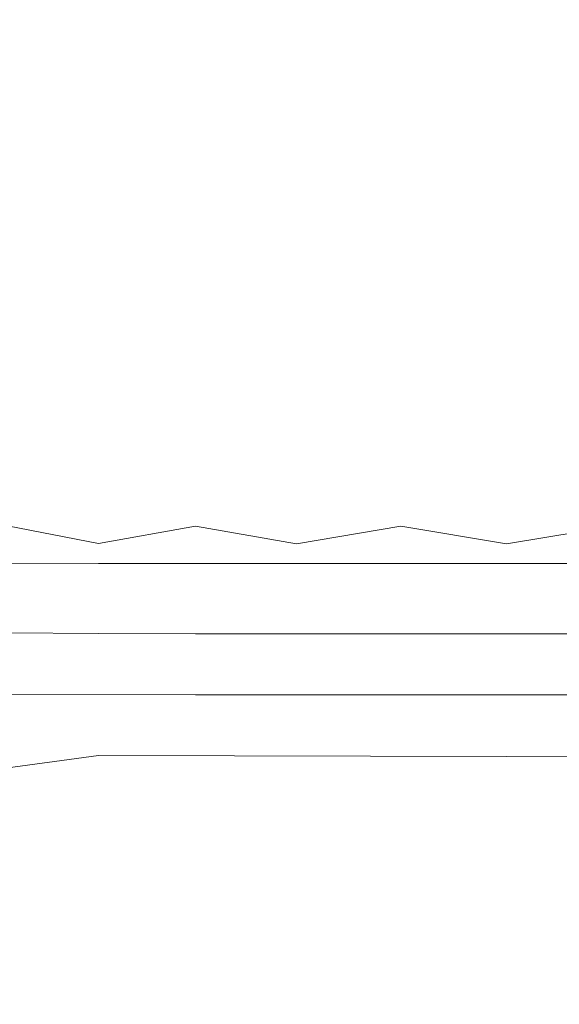
# Model space of a CAD drawing. Extents: x 0 to 1300, y -130 to 0.
# Drawn here: x 632 to 636, y -111 to -105 of the extents above; entities that cross this region are included whole.
import ezdxf

# ---------------------------------------------------------------- set-up
doc = ezdxf.new("R2010")
doc.units = 0
doc.header["$LTSCALE"] = 500
doc.header["$MEASUREMENT"] = 0
doc.layers.add('CHROM', color=253, linetype='Continuous')

msp = doc.modelspace()

# ---------------------------------------------------------------- linework, layer by layer
at = {"layer": 'CHROM', "lineweight": 0}
for points, invisible_edges in [([(632.778, -105.2284, 0.4749), (630.7032, -105.2284, 0.4749), (630.7032, -104.3743, 0.4749), (632.778, -104.3743, 0.4749)], 15), ([(632.778, -104.3743, 0.4749), (635.4686, -104.3743, 0.4749), (635.4686, -105.2284, 0.4749), (632.778, -105.2284, 0.4749)], 15), ([(635.4686, -105.2284, 0.4749), (635.4686, -104.3743, 0.4749), (638.1601, -104.3743, 0.4749), (638.1601, -105.2284, 0.4749)], 15), ([(632.7809, -106.2855, 11.6589), (632.7809, -104.6049, 11.6589), (630.7263, -104.6049, 11.6589), (630.7263, -106.2855, 11.6589)], 15), ([(632.7809, -106.2855, 11.6589), (635.4686, -106.2855, 11.6589), (635.4686, -104.6049, 11.6589), (632.7809, -104.6049, 11.6589)], 15), ([(638.1601, -104.5924, 11.6589), (635.4686, -104.6049, 11.6589), (635.4686, -106.2855, 11.6589), (638.1601, -106.2557, 11.6589)], 15), ([(630.7032, -105.8597, 0.4749), (630.7032, -105.2284, 0.4749), (632.778, -105.2284, 0.4749), (632.778, -105.8597, 0.4749)], 15), ([(632.778, -105.2284, 0.4749), (635.4686, -105.2284, 0.4749), (635.4686, -105.8597, 0.4749), (632.778, -105.8597, 0.4749)], 15), ([(635.4686, -105.8597, 0.4749), (635.4686, -105.2284, 0.4749), (638.1601, -105.2284, 0.4749), (638.1615, -105.863, 0.4749)], 15), ([(632.7781, -106.8775, 0.4749), (630.7032, -106.8775, 0.4749), (630.7032, -105.8597, 0.4749), (632.778, -105.8597, 0.4749)], 15), ([(632.778, -105.8597, 0.4749), (635.4686, -105.8597, 0.4749), (635.4686, -106.8775, 0.4749), (632.7781, -106.8775, 0.4749)], 15), ([(635.4686, -106.8775, 0.4749), (635.4686, -105.8597, 0.4749), (638.1615, -105.863, 0.4749), (638.2076, -106.9803, 0.4749)], 15), ([(630.7263, -107.8123, 11.6589), (632.7809, -107.8123, 11.6589), (632.7809, -106.2855, 11.6589), (630.7263, -106.2855, 11.6589)], 15), ([(632.7809, -106.2855, 11.6589), (632.7809, -107.8123, 11.6589), (635.4686, -107.8123, 11.6589), (635.4686, -106.2855, 11.6589)], 15), ([(636.8523, -107.1122, 11.6589), (638.1601, -106.2557, 11.6589), (635.4686, -106.2855, 11.6589), (636.8523, -107.1122, 11.6589)], 15), ([(636.8523, -107.1122, 11.6589), (635.4686, -106.2855, 11.6589), (635.4686, -107.8123, 11.6589), (636.8523, -107.1122, 11.6589)], 15), ([(630.7032, -109.5782, 0.4749), (630.7032, -106.8775, 0.4749), (632.7781, -106.8775, 0.4749), (632.7781, -109.5782, 0.4749)], 15), ([(632.7781, -106.8775, 0.4749), (635.4686, -106.8775, 0.4749), (635.4686, -109.5782, 0.4749), (632.7781, -109.5782, 0.4749)], 15), ([(635.4686, -109.5782, 0.4749), (635.4686, -106.8775, 0.4749), (638.2076, -106.9803, 0.4749), (638.2538, -109.6778, 0.4749)], 15), ([(635.4686, -107.8123, 11.6589), (636.8523, -107.8076, 11.6589), (636.8523, -107.1122, 11.6589), (635.4686, -107.8123, 11.6589)], 15), ([(631.6348, -108.2965, 11.6588), (632.7809, -107.8123, 11.6589), (630.7263, -107.8123, 11.6589), (631.6348, -108.2965, 11.6588)], 15), ([(632.7807, -108.2965, 11.6588), (632.7809, -107.8123, 11.6589), (631.6348, -108.2965, 11.6588), (632.7807, -108.2965, 11.6588)], 15), ([(632.7809, -107.8123, 11.6589), (632.7807, -108.2965, 11.6588), (634.0851, -108.2965, 11.6588), (632.7809, -107.8123, 11.6589)], 15), ([(632.7809, -107.8123, 11.6589), (634.0851, -108.2965, 11.6588), (635.4686, -107.8123, 11.6589), (632.7809, -107.8123, 11.6589)], 15), ([(634.0851, -108.2965, 11.6588), (635.4686, -108.2965, 11.6588), (635.4686, -107.8123, 11.6589), (634.0851, -108.2965, 11.6588)], 15), ([(636.1652, -108.0799, 11.6589), (636.8523, -107.8076, 11.6589), (635.4686, -107.8123, 11.6589), (636.1652, -108.0799, 11.6589)], 15), ([(636.1652, -108.0799, 11.6589), (635.4686, -107.8123, 11.6589), (635.4686, -108.2965, 11.6588), (636.1652, -108.0799, 11.6589)], 15), ([(631.6251, -108.1694, 7.9174), (632.1775, -108.0589, 7.9108), (632.778, -108.1752, 7.9059), (632.1775, -108.306, 7.9108)], 15), ([(632.778, -108.1752, 7.9059), (632.1775, -108.0589, 7.9108), (632.778, -108.3065, 7.9043), (633.417, -108.0609, 7.8965)], 6), ([(632.1775, -108.306, 7.9108), (632.778, -108.3065, 7.9043), (632.1775, -108.0589, 7.9108), (632.1775, -108.306, 7.9108)], 15), ([(634.0848, -108.1773, 7.8895), (633.417, -108.3068, 7.8965), (632.778, -108.1752, 7.9059), (633.417, -108.0609, 7.8965)], 15), ([(632.778, -108.3065, 7.9043), (633.417, -108.3068, 7.8965), (633.417, -108.0609, 7.8965), (632.778, -108.3065, 7.9043)], 15), ([(633.417, -108.0609, 7.8965), (633.417, -108.3068, 7.8965), (634.0848, -108.3069, 7.8879), (633.417, -108.0609, 7.8965)], 13), ([(634.0848, -108.1773, 7.8895), (633.417, -108.0609, 7.8965), (634.0848, -108.3069, 7.8879), (634.7719, -108.0613, 7.8787)], 6), ([(634.0848, -108.3069, 7.8879), (634.7719, -108.307, 7.8787), (634.7719, -108.0613, 7.8787), (634.0848, -108.3069, 7.8879)], 14), ([(635.4686, -108.1776, 7.8707), (634.7719, -108.307, 7.8787), (634.0848, -108.1773, 7.8895), (634.7719, -108.0613, 7.8787)], 15), ([(635.4686, -108.1776, 7.8707), (634.7719, -108.0613, 7.8787), (635.4686, -108.307, 7.869), (636.1652, -108.0613, 7.8595)], 6), ([(634.7719, -108.0613, 7.8787), (634.7719, -108.307, 7.8787), (635.4686, -108.307, 7.869), (634.7719, -108.0613, 7.8787)], 15), ([(635.4686, -108.307, 7.869), (636.1652, -108.307, 7.8595), (636.1652, -108.0613, 7.8595), (635.4686, -108.307, 7.869)], 14), ([(635.4686, -108.1776, 7.8707), (636.1652, -108.0613, 7.8595), (636.8511, -108.1753, 7.8512), (636.1652, -108.307, 7.8595)], 15), ([(636.1652, -108.0799, 11.6589), (635.4686, -108.2965, 11.6588), (636.1652, -108.4685, 11.6583), (636.1652, -108.0799, 11.6589)], 15), ([(632.778, -108.1752, 7.9059), (632.778, -108.3065, 7.9043), (632.1775, -108.306, 7.9108), (632.778, -108.1752, 7.9059)], 13), ([(633.417, -108.3068, 7.8965), (632.778, -108.3065, 7.9043), (632.778, -108.1752, 7.9059), (633.417, -108.3068, 7.8965)], 14), ([(634.0848, -108.3069, 7.8879), (633.417, -108.3068, 7.8965), (634.0848, -108.1773, 7.8895), (634.0848, -108.3069, 7.8879)], 15), ([(634.7719, -108.307, 7.8787), (634.0848, -108.3069, 7.8879), (634.0848, -108.1773, 7.8895), (634.7719, -108.307, 7.8787)], 15), ([(635.4686, -108.307, 7.869), (634.7719, -108.307, 7.8787), (635.4686, -108.1776, 7.8707), (635.4686, -108.307, 7.869)], 15), ([(636.1652, -108.307, 7.8595), (635.4686, -108.307, 7.869), (635.4686, -108.1776, 7.8707), (636.1652, -108.307, 7.8595)], 15), ([(631.6251, -108.5404, 7.9156), (632.1775, -108.306, 7.9108), (632.778, -108.5411, 7.9043), (632.1775, -108.7631, 7.9426)], 15), ([(632.7807, -108.6026, 11.6575), (632.7807, -108.2965, 11.6588), (631.6348, -108.2965, 11.6588), (631.6347, -108.6026, 11.6575)], 15), ([(632.1775, -108.306, 7.9108), (632.778, -108.3065, 7.9043), (632.778, -108.5411, 7.9043), (632.1775, -108.306, 7.9108)], 15), ([(633.417, -108.3068, 7.8965), (632.778, -108.5411, 7.9043), (632.778, -108.3065, 7.9043), (633.417, -108.3068, 7.8965)], 15), ([(634.0848, -108.5413, 7.8879), (633.417, -108.77, 7.9291), (632.778, -108.5411, 7.9043), (633.417, -108.3068, 7.8965)], 15), ([(633.418, -108.4685, 11.6583), (632.7807, -108.2965, 11.6588), (632.7807, -108.6026, 11.6575), (633.418, -108.4685, 11.6583)], 15), ([(633.418, -108.4685, 11.6583), (634.0851, -108.2965, 11.6588), (632.7807, -108.2965, 11.6588), (633.418, -108.4685, 11.6583)], 15), ([(634.0848, -108.5413, 7.8879), (633.417, -108.3068, 7.8965), (634.0848, -108.3069, 7.8879), (634.0848, -108.5413, 7.8879)], 15), ([(634.7719, -108.4685, 11.6583), (634.0851, -108.2965, 11.6588), (633.418, -108.4685, 11.6583), (634.7719, -108.4685, 11.6583)], 15), ([(634.7719, -108.307, 7.8787), (634.0848, -108.5413, 7.8879), (634.0848, -108.3069, 7.8879), (634.7719, -108.307, 7.8787)], 15), ([(635.4686, -108.5414, 7.869), (634.7719, -108.7717, 7.9117), (634.0848, -108.5413, 7.8879), (634.7719, -108.307, 7.8787)], 15), ([(634.7719, -108.4685, 11.6583), (635.4686, -108.2965, 11.6588), (634.0851, -108.2965, 11.6588), (634.7719, -108.4685, 11.6583)], 15), ([(636.1652, -108.4685, 11.6583), (635.4686, -108.2965, 11.6588), (634.7719, -108.4685, 11.6583), (636.1652, -108.4685, 11.6583)], 15), ([(635.4686, -108.5414, 7.869), (634.7719, -108.307, 7.8787), (635.4686, -108.307, 7.869), (635.4686, -108.5414, 7.869)], 13), ([(636.1652, -108.307, 7.8595), (635.4686, -108.5414, 7.869), (635.4686, -108.307, 7.869), (636.1652, -108.307, 7.8595)], 15), ([(635.4686, -108.5414, 7.869), (636.1652, -108.307, 7.8595), (636.8509, -108.5411, 7.8497), (636.1652, -108.7717, 7.8934)], 15), ([(632.7807, -108.6026, 11.6575), (633.418, -108.7052, 11.6559), (633.418, -108.4685, 11.6583), (632.7807, -108.6026, 11.6575)], 15), ([(633.418, -108.4685, 11.6583), (633.418, -108.7052, 11.6559), (634.7719, -108.4685, 11.6583), (633.418, -108.4685, 11.6583)], 15), ([(634.7719, -108.4685, 11.6583), (633.418, -108.7052, 11.6559), (636.1652, -108.7052, 11.6559), (634.7719, -108.4685, 11.6583)], 15), ([(636.1652, -108.4685, 11.6583), (634.7719, -108.4685, 11.6583), (636.1652, -108.7052, 11.6559), (636.1652, -108.4685, 11.6583)], 15), ([(632.778, -108.5411, 7.9043), (632.778, -108.7674, 7.9364), (632.1775, -108.7631, 7.9426), (632.778, -108.5411, 7.9043)], 15), ([(632.778, -108.7674, 7.9364), (632.778, -108.5411, 7.9043), (633.417, -108.77, 7.9291), (632.778, -108.7674, 7.9364)], 15), ([(634.0848, -108.7713, 7.9207), (633.417, -108.77, 7.9291), (634.0848, -108.5413, 7.8879), (634.0848, -108.7713, 7.9207)], 14), ([(634.0848, -108.7713, 7.9207), (634.0848, -108.5413, 7.8879), (634.7719, -108.7717, 7.9117), (634.0848, -108.7713, 7.9207)], 15), ([(635.4686, -108.7717, 7.9026), (634.7719, -108.7717, 7.9117), (635.4686, -108.5414, 7.869), (635.4686, -108.7717, 7.9026)], 15), ([(635.4686, -108.7717, 7.9026), (635.4686, -108.5414, 7.869), (636.1652, -108.7717, 7.8934), (635.4686, -108.7717, 7.9026)], 15), ([(631.6347, -108.6026, 11.6575), (632.1829, -108.7052, 11.6559), (632.7807, -108.6026, 11.6575), (631.6347, -108.6026, 11.6575)], 15), ([(633.418, -108.7052, 11.6559), (632.7807, -108.6026, 11.6575), (632.1829, -108.7052, 11.6559), (633.418, -108.7052, 11.6559)], 15), ([(632.1829, -108.7052, 11.6559), (632.1821, -108.9694, 11.6337), (633.418, -108.7052, 11.6559), (632.1829, -108.7052, 11.6559)], 15), ([(633.418, -108.7052, 11.6559), (632.1821, -108.9694, 11.6337), (633.4172, -109.1716, 11.4825), (633.418, -108.7052, 11.6559)], 15), ([(636.1652, -108.7052, 11.6559), (633.418, -108.7052, 11.6559), (633.4172, -109.1716, 11.4825), (636.1652, -109.1716, 11.4825)], 15), ([(632.778, -108.7674, 7.9364), (632.1775, -108.7631, 7.9426), (632.1775, -109.1602, 7.9108), (632.778, -108.7674, 7.9364)], 14), ([(632.1775, -108.7631, 7.9426), (632.778, -108.7674, 7.9364), (632.1775, -108.9987, 7.9666), (632.1775, -108.7631, 7.9426)], 15), ([(632.778, -109.2286, 7.9943), (632.1775, -108.9987, 7.9666), (632.778, -108.7674, 7.9364), (633.417, -109.0065, 7.9534)], 15), ([(633.417, -109.1602, 7.8965), (632.778, -108.7674, 7.9364), (632.1775, -109.1602, 7.9108), (632.778, -109.5156, 7.9043)], 15), ([(633.417, -108.77, 7.9291), (632.778, -108.7674, 7.9364), (633.417, -109.1602, 7.8965), (633.417, -108.77, 7.9291)], 14), ([(632.778, -108.7674, 7.9364), (633.417, -108.77, 7.9291), (633.417, -109.0065, 7.9534), (632.778, -108.7674, 7.9364)], 15), ([(633.417, -109.0065, 7.9534), (633.417, -108.77, 7.9291), (634.0848, -108.7713, 7.9207), (633.417, -109.0065, 7.9534)], 15), ([(633.417, -108.77, 7.9291), (633.417, -109.1602, 7.8965), (634.0848, -109.1603, 7.8879), (634.0848, -108.7713, 7.9207)], 15), ([(634.0848, -109.2335, 7.9797), (633.417, -109.0065, 7.9534), (634.0848, -108.7713, 7.9207), (634.7719, -109.0085, 7.9366)], 15), ([(634.0848, -108.7713, 7.9207), (634.7719, -108.7717, 7.9117), (634.7719, -109.0085, 7.9366), (634.0848, -108.7713, 7.9207)], 14), ([(634.7719, -108.7717, 7.9117), (634.0848, -108.7713, 7.9207), (634.0848, -109.1603, 7.8879), (634.7719, -108.7717, 7.9117)], 15), ([(635.4686, -109.1603, 7.869), (634.7719, -108.7717, 7.9117), (634.0848, -109.1603, 7.8879), (634.7719, -109.5156, 7.8787)], 15), ([(634.7719, -109.0085, 7.9366), (634.7719, -108.7717, 7.9117), (635.4686, -108.7717, 7.9026), (634.7719, -109.0085, 7.9366)], 13), ([(635.4686, -109.2341, 7.9629), (634.7719, -109.0085, 7.9366), (635.4686, -108.7717, 7.9026), (636.1652, -109.0085, 7.9189)], 15), ([(635.4686, -108.7717, 7.9026), (634.7719, -108.7717, 7.9117), (635.4686, -109.1603, 7.869), (635.4686, -108.7717, 7.9026)], 15), ([(635.4686, -108.7717, 7.9026), (636.1652, -108.7717, 7.8934), (636.1652, -109.0085, 7.9189), (635.4686, -108.7717, 7.9026)], 14), ([(636.1652, -108.7717, 7.8934), (635.4686, -108.7717, 7.9026), (635.4686, -109.1603, 7.869), (636.1652, -108.7717, 7.8934)], 15), ([(635.4686, -109.1603, 7.869), (636.1652, -109.5156, 7.8595), (636.8509, -109.1602, 7.8497), (636.1652, -108.7717, 7.8934)], 15), ([(632.1775, -108.9987, 7.9666), (632.778, -109.2286, 7.9943), (631.6251, -109.215, 8.0045), (632.1775, -108.9987, 7.9666)], 15), ([(632.1821, -108.9694, 11.6337), (632.1787, -109.1713, 11.4825), (633.4172, -109.1716, 11.4825), (632.1821, -108.9694, 11.6337)], 13), ([(633.417, -109.0065, 7.9534), (634.0848, -109.2335, 7.9797), (632.778, -109.2286, 7.9943), (633.417, -109.0065, 7.9534)], 15), ([(634.7719, -109.0085, 7.9366), (635.4686, -109.2341, 7.9629), (634.0848, -109.2335, 7.9797), (634.7719, -109.0085, 7.9366)], 15), ([(635.4686, -109.2341, 7.9629), (636.1652, -109.0085, 7.9189), (636.8578, -109.2276, 7.9359), (635.4686, -109.2341, 7.9629)], 15), ([(631.1305, -109.2732, 10.9723), (632.1775, -109.3449, 10.6396), (633.417, -109.2765, 10.9723), (632.1777, -109.2241, 11.249)], 15), ([(632.1775, -109.1602, 7.9108), (631.6251, -109.5156, 7.9156), (632.778, -109.5156, 7.9043), (632.1775, -109.1602, 7.9108)], 15), ([(632.778, -109.2286, 7.9943), (632.778, -109.5724, 8.0972), (631.6251, -109.557, 8.1058), (631.6251, -109.215, 8.0045)], 15), ([(633.4172, -109.1716, 11.4825), (632.1787, -109.1713, 11.4825), (632.1777, -109.2241, 11.249), (633.4172, -109.1716, 11.4825)], 15), ([(632.1777, -109.2241, 11.249), (633.417, -109.2765, 10.9723), (633.4172, -109.1716, 11.4825), (632.1777, -109.2241, 11.249)], 15), ([(633.417, -109.5156, 7.8965), (633.417, -109.1602, 7.8965), (632.778, -109.5156, 7.9043), (633.417, -109.5156, 7.8965)], 15), ([(634.0848, -109.1603, 7.8879), (633.417, -109.1602, 7.8965), (633.417, -109.5156, 7.8965), (634.0848, -109.1603, 7.8879)], 15), ([(634.7719, -109.5156, 7.8787), (634.0848, -109.1603, 7.8879), (633.417, -109.5156, 7.8965), (634.0848, -109.8821, 7.8879)], 15), ([(636.1652, -109.1716, 11.4825), (633.4172, -109.1716, 11.4825), (633.417, -109.2765, 10.9723), (636.1652, -109.2768, 10.9724)], 14), ([(636.1652, -109.5156, 7.8595), (635.4686, -109.1603, 7.869), (634.7719, -109.5156, 7.8787), (636.1652, -109.5156, 7.8595)], 15), ([(632.1775, -109.3449, 10.6396), (633.417, -109.3471, 10.6396), (633.417, -109.2765, 10.9723), (632.1775, -109.3449, 10.6396)], 15), ([(632.778, -109.2286, 7.9943), (634.0848, -109.2335, 7.9797), (632.778, -109.5724, 8.0972), (632.778, -109.2286, 7.9943)], 15), ([(632.778, -109.5724, 8.0972), (634.0848, -109.2335, 7.9797), (635.4686, -109.5786, 8.0702), (632.778, -109.5724, 8.0972)], 11), ([(633.417, -109.2765, 10.9723), (634.7719, -109.3476, 10.6396), (636.1652, -109.2768, 10.9724), (633.417, -109.2765, 10.9723)], 15), ([(633.417, -109.3471, 10.6396), (634.7719, -109.3476, 10.6396), (633.417, -109.2765, 10.9723), (633.417, -109.3471, 10.6396)], 15), ([(635.4686, -109.2341, 7.9629), (635.4686, -109.5786, 8.0702), (634.0848, -109.2335, 7.9797), (635.4686, -109.2341, 7.9629)], 15), ([(636.1652, -109.3476, 10.6396), (636.1652, -109.2768, 10.9724), (634.7719, -109.3476, 10.6396), (636.1652, -109.3476, 10.6396)], 15), ([(635.4686, -109.5786, 8.0702), (635.4686, -109.2341, 7.9629), (636.8578, -109.2276, 7.9359), (636.8582, -109.5713, 8.0458)], 7), ([(632.1775, -109.3907, 10.4274), (632.778, -109.3925, 10.4274), (632.1775, -109.3449, 10.6396), (632.1775, -109.3907, 10.4274)], 15), ([(632.778, -109.3925, 10.4274), (633.417, -109.3471, 10.6396), (632.1775, -109.3449, 10.6396), (632.778, -109.3925, 10.4274)], 15), ([(632.778, -109.3925, 10.4274), (633.417, -109.3936, 10.4274), (633.417, -109.3471, 10.6396), (632.778, -109.3925, 10.4274)], 15), ([(633.417, -109.3471, 10.6396), (633.417, -109.3936, 10.4274), (634.0848, -109.3942, 10.4274), (633.417, -109.3471, 10.6396)], 15), ([(634.0848, -109.3942, 10.4274), (634.7719, -109.3476, 10.6396), (633.417, -109.3471, 10.6396), (634.0848, -109.3942, 10.4274)], 15), ([(634.0848, -109.3942, 10.4274), (634.7719, -109.3944, 10.4274), (634.7719, -109.3476, 10.6396), (634.0848, -109.3942, 10.4274)], 15), ([(634.7719, -109.3476, 10.6396), (634.7719, -109.3944, 10.4274), (635.4686, -109.3944, 10.4274), (634.7719, -109.3476, 10.6396)], 15), ([(635.4686, -109.3944, 10.4274), (636.1652, -109.3476, 10.6396), (634.7719, -109.3476, 10.6396), (635.4686, -109.3944, 10.4274)], 15), ([(635.4686, -109.3944, 10.4274), (636.1652, -109.3944, 10.4274), (636.1652, -109.3476, 10.6396), (635.4686, -109.3944, 10.4274)], 15), ([(632.1775, -109.3907, 10.4274), (631.6251, -109.4379, 10.1951), (632.778, -109.4438, 10.1951), (632.1775, -109.3907, 10.4274)], 15), ([(632.778, -109.4438, 10.1951), (632.778, -109.3925, 10.4274), (632.1775, -109.3907, 10.4274), (632.778, -109.4438, 10.1951)], 15), ([(632.778, -109.3925, 10.4274), (632.778, -109.4438, 10.1951), (633.417, -109.3936, 10.4274), (632.778, -109.3925, 10.4274)], 15), ([(634.0848, -109.4459, 10.1949), (633.417, -109.3936, 10.4274), (632.778, -109.4438, 10.1951), (634.0848, -109.4459, 10.1949)], 15), ([(634.0848, -109.3942, 10.4274), (633.417, -109.3936, 10.4274), (634.0848, -109.4459, 10.1949), (634.0848, -109.3942, 10.4274)], 15), ([(634.0848, -109.3942, 10.4274), (634.0848, -109.4459, 10.1949), (634.7719, -109.3944, 10.4274), (634.0848, -109.3942, 10.4274)], 15), ([(635.4686, -109.4461, 10.1948), (634.7719, -109.3944, 10.4274), (634.0848, -109.4459, 10.1949), (635.4686, -109.4461, 10.1948)], 15), ([(635.4686, -109.3944, 10.4274), (634.7719, -109.3944, 10.4274), (635.4686, -109.4461, 10.1948), (635.4686, -109.3944, 10.4274)], 15), ([(635.4686, -109.3944, 10.4274), (635.4686, -109.4461, 10.1948), (636.1652, -109.3944, 10.4274), (635.4686, -109.3944, 10.4274)], 15), ([(636.1652, -109.3944, 10.4274), (635.4686, -109.4461, 10.1948), (636.8523, -109.4401, 10.1946), (636.1652, -109.3944, 10.4274)], 15), ([(632.778, -109.4438, 10.1951), (631.6251, -109.4379, 10.1951), (631.6251, -109.5448, 9.7006), (632.778, -109.4438, 10.1951)], 15), ([(631.6251, -109.5448, 9.7006), (632.778, -109.6604, 9.2162), (634.0848, -109.5567, 9.6996), (632.778, -109.4438, 10.1951)], 15), ([(634.0848, -109.4459, 10.1949), (632.778, -109.4438, 10.1951), (634.0848, -109.5567, 9.6996), (634.0848, -109.4459, 10.1949)], 15), ([(634.0848, -109.4459, 10.1949), (634.0848, -109.5567, 9.6996), (635.4686, -109.4461, 10.1948), (634.0848, -109.4459, 10.1949)], 15), ([(634.0848, -109.5567, 9.6996), (635.4686, -109.665, 9.2123), (636.8523, -109.5508, 9.698), (635.4686, -109.4461, 10.1948)], 15), ([(636.8523, -109.4401, 10.1946), (635.4686, -109.4461, 10.1948), (636.8523, -109.5508, 9.698), (636.8523, -109.4401, 10.1946)], 15), ([(631.6251, -109.5448, 9.7006), (630.7032, -109.6263, 9.2178), (631.6251, -109.7353, 8.8071), (632.778, -109.6604, 9.2162)], 15), ([(631.6251, -109.5156, 7.9156), (631.6251, -110.2451, 7.9156), (632.778, -110.2451, 7.9043), (632.778, -109.5156, 7.9043)], 15), ([(632.778, -110.2451, 7.9043), (633.417, -109.8821, 7.8965), (632.778, -109.5156, 7.9043), (632.778, -110.2451, 7.9043)], 15), ([(633.417, -109.5156, 7.8965), (632.778, -109.5156, 7.9043), (633.417, -109.8821, 7.8965), (633.417, -109.5156, 7.8965)], 15), ([(633.417, -109.5156, 7.8965), (633.417, -109.8821, 7.8965), (634.0848, -109.8821, 7.8879), (633.417, -109.5156, 7.8965)], 15), ([(634.0848, -109.8821, 7.8879), (634.7719, -110.2451, 7.8787), (634.7719, -109.5156, 7.8787), (634.0848, -109.8821, 7.8879)], 15), ([(636.1652, -109.5156, 7.8595), (634.7719, -109.5156, 7.8787), (634.7719, -110.2451, 7.8787), (636.1652, -110.2451, 7.8595)], 15), ([(632.7781, -113.4179, 0.4749), (630.7032, -113.4179, 0.4749), (630.7032, -109.5782, 0.4749), (632.7781, -109.5782, 0.4749)], 15), ([(631.6251, -109.557, 8.1058), (632.778, -109.5724, 8.0972), (631.6251, -109.7304, 8.2646), (631.6251, -109.557, 8.1058)], 13), ([(632.778, -109.7915, 8.4893), (631.6251, -109.7304, 8.2646), (632.778, -109.5724, 8.0972), (632.778, -109.7915, 8.4893)], 15), ([(634.0848, -109.5567, 9.6996), (632.778, -109.6604, 9.2162), (635.4686, -109.665, 9.2123), (634.0848, -109.5567, 9.6996)], 15), ([(635.4686, -109.5786, 8.0702), (635.4686, -109.7976, 8.475), (632.778, -109.7915, 8.4893), (632.778, -109.5724, 8.0972)], 15), ([(632.7781, -109.5782, 0.4749), (635.4686, -109.5782, 0.4749), (635.4686, -113.4179, 0.4749), (632.7781, -113.4179, 0.4749)], 15), ([(638.1601, -109.6004, 9.2084), (636.8523, -109.5508, 9.698), (635.4686, -109.665, 9.2123), (638.1601, -109.6004, 9.2084)], 15), ([(636.8582, -109.5713, 8.0458), (636.8553, -109.7455, 8.2207), (635.4686, -109.5786, 8.0702), (636.8582, -109.5713, 8.0458)], 15), ([(635.4686, -113.4179, 0.4749), (635.4686, -109.5782, 0.4749), (638.2538, -109.6778, 0.4749), (638.2545, -113.3211, 0.4749)], 15), ([(636.8553, -109.7455, 8.2207), (635.4686, -109.7976, 8.475), (635.4686, -109.5786, 8.0702), (636.8553, -109.7455, 8.2207)], 15), ([(635.4686, -109.7976, 8.475), (638.1659, -109.7293, 8.4506), (638.1601, -109.6004, 9.2084), (635.4686, -109.665, 9.2123)], 15), ([(632.778, -109.6604, 9.2162), (631.6251, -109.7353, 8.8071), (632.778, -109.7915, 8.4893), (632.778, -109.6604, 9.2162)], 15), ([(632.778, -109.6604, 9.2162), (632.778, -109.7915, 8.4893), (635.4686, -109.7976, 8.475), (635.4686, -109.665, 9.2123)], 15), ([(631.6251, -109.7353, 8.8071), (630.7032, -109.7461, 8.4956), (631.6251, -109.7304, 8.2646), (632.778, -109.7915, 8.4893)], 15), ([(636.8553, -109.7455, 8.2207), (638.1659, -109.7293, 8.4506), (635.4686, -109.7976, 8.475), (636.8553, -109.7455, 8.2207)], 15), ([(633.417, -110.2451, 7.8965), (633.417, -109.8821, 7.8965), (632.778, -110.2451, 7.9043), (633.417, -110.2451, 7.8965)], 15), ([(634.0848, -109.8821, 7.8879), (633.417, -109.8821, 7.8965), (633.417, -110.2451, 7.8965), (634.0848, -109.8821, 7.8879)], 15), ([(633.417, -110.2451, 7.8965), (634.0848, -110.5901, 7.8879), (634.7719, -110.2451, 7.8787), (634.0848, -109.8821, 7.8879)], 15), ([(632.778, -110.9132, 7.9043), (631.6251, -110.2451, 7.9156), (630.7032, -110.9132, 7.9198), (631.6251, -111.4784, 7.9156)], 15), ([(632.778, -110.9132, 7.9043), (632.778, -110.2451, 7.9043), (631.6251, -110.2451, 7.9156), (632.778, -110.9132, 7.9043)], 15), ([(633.417, -110.5901, 7.8965), (632.778, -110.2451, 7.9043), (632.778, -110.9132, 7.9043), (633.417, -110.5901, 7.8965)], 15), ([(633.417, -110.2451, 7.8965), (632.778, -110.2451, 7.9043), (633.417, -110.5901, 7.8965), (633.417, -110.2451, 7.8965)], 15), ([(633.417, -110.2451, 7.8965), (633.417, -110.5901, 7.8965), (634.0848, -110.5901, 7.8879), (633.417, -110.2451, 7.8965)], 15), ([(634.7719, -110.2451, 7.8787), (634.0848, -110.5901, 7.8879), (634.7719, -110.9132, 7.8787), (634.7719, -110.2451, 7.8787)], 15), ([(637.5149, -110.9132, 7.8395), (636.1652, -110.2451, 7.8595), (634.7719, -110.9132, 7.8787), (636.1652, -111.4784, 7.8595)], 15), ([(636.1652, -110.2451, 7.8595), (634.7719, -110.2451, 7.8787), (634.7719, -110.9132, 7.8787), (636.1652, -110.2451, 7.8595)], 15), ([(632.778, -110.9132, 7.9043), (633.417, -110.9132, 7.8965), (633.417, -110.5901, 7.8965), (632.778, -110.9132, 7.9043)], 15), ([(633.417, -110.5901, 7.8965), (633.417, -110.9132, 7.8965), (634.0848, -110.5901, 7.8879), (633.417, -110.5901, 7.8965)], 15), ([(634.0848, -110.5901, 7.8879), (633.417, -110.9132, 7.8965), (634.0848, -111.2106, 7.8879), (634.7719, -110.9132, 7.8787)], 15), ([(631.6251, -111.4784, 7.9156), (632.778, -111.4784, 7.9043), (632.778, -110.9132, 7.9043), (631.6251, -111.4784, 7.9156)], 15), ([(633.417, -111.2106, 7.8965), (632.778, -110.9132, 7.9043), (632.778, -111.4784, 7.9043), (633.417, -111.2106, 7.8965)], 15), ([(633.417, -110.9132, 7.8965), (632.778, -110.9132, 7.9043), (633.417, -111.2106, 7.8965), (633.417, -110.9132, 7.8965)], 15), ([(633.417, -110.9132, 7.8965), (633.417, -111.2106, 7.8965), (634.0848, -111.2106, 7.8879), (633.417, -110.9132, 7.8965)], 15), ([(634.0848, -111.2106, 7.8879), (634.7719, -111.4784, 7.8787), (634.7719, -110.9132, 7.8787), (634.0848, -111.2106, 7.8879)], 15), ([(634.7719, -110.9132, 7.8787), (634.7719, -111.4784, 7.8787), (636.1652, -111.4784, 7.8595), (634.7719, -110.9132, 7.8787)], 15), ([(632.778, -111.4784, 7.9043), (633.417, -111.4784, 7.8965), (633.417, -111.2106, 7.8965), (632.778, -111.4784, 7.9043)], 15), ([(634.7719, -111.4784, 7.8787), (634.0848, -111.2106, 7.8879), (633.417, -111.4784, 7.8965), (634.0848, -111.7127, 7.8879)], 15), ([(633.417, -111.2106, 7.8965), (633.417, -111.4784, 7.8965), (634.0848, -111.2106, 7.8879), (633.417, -111.2106, 7.8965)], 15)]:
    msp.add_3dface(points, dxfattribs=dict(at, invisible_edges=invisible_edges))

doc.saveas('drawing.dxf')
